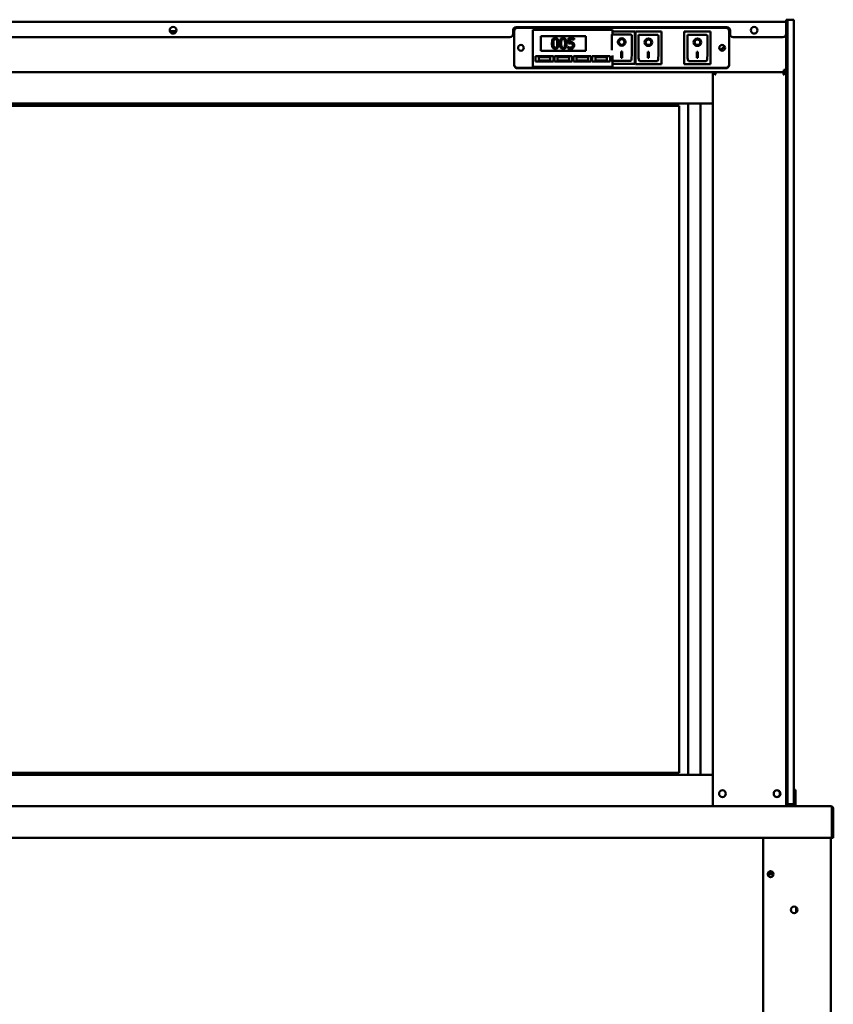
# Model space of a CAD drawing. Units: millimetres. Extents: x 98 to 8760, y 150 to 6150.
# Drawn here: x 5745 to 6521, y 2615 to 3554 of the extents above; entities that cross this region are included whole.
import ezdxf

# ---------------------------------------------------------------- set-up
doc = ezdxf.new("R2010")
doc.units = ezdxf.units.MM
doc.header["$LTSCALE"] = 30
doc.layers.add('Visible (ISO)', color=7, linetype='Continuous', lineweight=50)

msp = doc.modelspace()

# ---------------------------------------------------------------- linework, layer by layer
at = {"layer": 'Visible (ISO)'}
for p, q in [((4751.75, 3551.9), (6475.75, 3551.9)), ((6475.75, 3551.9), (6475.75, 3553.8)), ((6476.95, 3553.8), (6475.75, 3553.8)), ((6475.75, 3550.2), (6475.75, 3551.9)), ((6475.75, 3550.2), (6475.75, 3540.2)), ((6476.95, 3553.8), (6476.95, 3548.8)), ((6482.95, 3553.8), (6476.95, 3553.8)), ((6476.95, 3548.8), (6476.95, 3553.8)), ((6476.95, 2809.3), (6476.95, 3548.8)), ((6476.95, 2811.8), (6476.95, 3548.8)), ((6482.95, 3553.8), (6482.95, 3548.8)), ((6482.95, 3548.8), (6482.95, 2811.8)), ((5887.8, 3543), (5894.04, 3543)), ((6215.25, 3540.2), (6215.25, 3543.6)), ((6216.25, 3510.5), (6216.25, 3543.5)), ((6216.25, 3511), (6216.25, 3543)), ((6218.25, 3546.6), (6419.25, 3546.6)), ((6219.25, 3546.5), (6418.25, 3546.5)), ((6219.25, 3546), (6418.25, 3546)), ((6234.25, 3542), (6234.25, 3544)), ((6310.25, 3544), (6234.25, 3544)), ((6234.25, 3542), (6234.25, 3511)), ((6327.4, 3539.6), (6309.4, 3539.6)), ((6309.4, 3539.58), (6309.4, 3539.6)), ((6309.4, 3539.58), (6309.4, 3524.7)), ((6310.25, 3544), (6310.25, 3542)), ((6331.4, 3542.6), (6310.25, 3542.6)), ((6310.25, 3539.6), (6310.25, 3542)), ((6331.4, 3542.6), (6330.4, 3541.6)), ((6331.4, 3511.6), (6331.4, 3542.6)), ((6356.9, 3542.4), (6331.9, 3542.4)), ((6331.9, 3542.4), (6332.9, 3541.4)), ((6331.9, 3542.4), (6331.9, 3511.4)), ((6352.9, 3539.4), (6334.9, 3539.4)), ((6334.9, 3539.38), (6334.9, 3539.4)), ((6334.9, 3539.38), (6334.9, 3519.5)), ((6356.9, 3542.4), (6355.9, 3541.4)), ((6356.9, 3511.4), (6356.9, 3542.4)), ((6403.6, 3542.4), (6378.6, 3542.4)), ((6378.6, 3542.4), (6379.6, 3541.4)), ((6378.6, 3542.4), (6378.6, 3511.4)), ((6399.6, 3539.4), (6381.6, 3539.4)), ((6381.6, 3539.38), (6381.6, 3539.4)), ((6381.6, 3539.38), (6381.6, 3519.5)), ((6403.6, 3542.4), (6402.6, 3541.4)), ((6403.6, 3511.4), (6403.6, 3542.4)), ((6421.25, 3543.5), (6421.25, 3510.5)), ((6421.25, 3543), (6421.25, 3511)), ((6422.25, 3543.6), (6422.25, 3540.2)), ((6475.75, 2809.3), (6475.75, 3540.2)), ((6476.95, 2810.8), (6476.95, 3547.8)), ((6482.95, 3547.8), (6482.95, 2810.8)), ((6212.25, 3537.2), (4754.75, 3537.2)), ((6241.75, 3538), (6284.75, 3538)), ((6241.75, 3524), (6241.75, 3538)), ((6273.49, 3536.2), (6268.01, 3536.2)), ((6268.01, 3536.2), (6268.01, 3531.04)), ((6269.3, 3532.36), (6269.3, 3535.02)), ((6269.3, 3535.02), (6273.49, 3535.02)), ((6273.49, 3535.02), (6273.49, 3536.2)), ((6284.75, 3538), (6284.75, 3524)), ((6316.21, 3532.52), (6316.21, 3532.62)), ((6321.59, 3532.52), (6321.59, 3532.62)), ((6328.4, 3519.7), (6328.4, 3538.6)), ((6341.71, 3532.32), (6341.71, 3532.42)), ((6347.09, 3532.32), (6347.09, 3532.42)), ((6353.9, 3519.5), (6353.9, 3538.4)), ((6388.41, 3532.32), (6388.41, 3532.42)), ((6393.79, 3532.32), (6393.79, 3532.42)), ((6400.6, 3519.5), (6400.6, 3538.4)), ((6472.75, 3537.2), (6425.25, 3537.2)), ((6284.75, 3524), (6241.75, 3524)), ((6267.69, 3527.97), (6267.59, 3527.97)), ((6267.59, 3527.97), (6267.59, 3526.55)), ((6318.4, 3523.42), (6319.4, 3523.42)), ((6318.4, 3517.54), (6318.4, 3523.42)), ((6319.4, 3523.42), (6319.4, 3517.54)), ((6343.9, 3523.22), (6344.9, 3523.22)), ((6343.9, 3517.34), (6343.9, 3523.22)), ((6344.9, 3523.22), (6344.9, 3517.34)), ((6390.6, 3523.22), (6391.6, 3523.22)), ((6390.6, 3517.34), (6390.6, 3523.22)), ((6391.6, 3523.22), (6391.6, 3517.34)), ((6236.75, 3519), (6253.75, 3519)), ((6236.75, 3514), (6236.75, 3519)), ((6253.75, 3514), (6236.75, 3514)), ((6250.75, 3518), (6239.75, 3518)), ((6239.75, 3518), (6239.75, 3515)), ((6239.75, 3515), (6250.75, 3515)), ((6250.75, 3515), (6250.75, 3518)), ((6253.75, 3519), (6253.75, 3514)), ((6254.75, 3519), (6271.75, 3519)), ((6254.75, 3514), (6254.75, 3519)), ((6271.75, 3514), (6254.75, 3514)), ((6268.75, 3518), (6257.75, 3518)), ((6257.75, 3518), (6257.75, 3515)), ((6257.75, 3515), (6268.75, 3515)), ((6268.75, 3515), (6268.75, 3518)), ((6271.75, 3519), (6271.75, 3514)), ((6272.75, 3519), (6289.75, 3519)), ((6272.75, 3514), (6272.75, 3519)), ((6289.75, 3514), (6272.75, 3514)), ((6286.75, 3518), (6275.75, 3518)), ((6275.75, 3518), (6275.75, 3515)), ((6275.75, 3515), (6286.75, 3515)), ((6286.75, 3515), (6286.75, 3518)), ((6289.75, 3519), (6289.75, 3514)), ((6290.75, 3519), (6307.75, 3519)), ((6290.75, 3514), (6290.75, 3519)), ((6307.75, 3514), (6290.75, 3514)), ((6304.75, 3518), (6293.75, 3518)), ((6293.75, 3518), (6293.75, 3515)), ((6293.75, 3515), (6304.75, 3515)), ((6304.75, 3515), (6304.75, 3518)), ((6307.75, 3519), (6307.75, 3514)), ((6310.25, 3511), (6310.25, 3519.66)), ((6310.25, 3511.6), (6331.4, 3511.6)), ((6327.4, 3514.6), (6310.4, 3514.6)), ((6319.4, 3517.64), (6318.4, 3517.64)), ((6319.4, 3517.54), (6318.4, 3517.54)), ((6330.4, 3512.6), (6331.4, 3511.6)), ((6331.9, 3511.4), (6332.9, 3512.4)), ((6331.9, 3511.4), (6356.9, 3511.4)), ((6352.9, 3514.4), (6335.9, 3514.4)), ((6344.9, 3517.44), (6343.9, 3517.44)), ((6344.9, 3517.34), (6343.9, 3517.34)), ((6355.9, 3512.4), (6356.9, 3511.4)), ((6378.6, 3511.4), (6379.6, 3512.4)), ((6378.6, 3511.4), (6403.6, 3511.4)), ((6399.6, 3514.4), (6382.6, 3514.4)), ((6391.6, 3517.44), (6390.6, 3517.44)), ((6391.6, 3517.34), (6390.6, 3517.34)), ((6402.6, 3512.4), (6403.6, 3511.4)), ((6405.75, 3503.8), (4821.75, 3503.8)), ((4821.75, 3503.8), (6405.75, 3503.8)), ((6418.25, 3508), (6219.25, 3508)), ((6418.25, 3507.5), (6219.25, 3507.5)), ((6234.25, 3509), (6234.25, 3511)), ((6234.25, 3509), (6310.25, 3509)), ((6310.25, 3511), (6310.25, 3509)), ((6405.75, 3473.8), (6405.75, 3503.8)), ((6405.75, 3503.8), (6405.75, 3473.8)), ((6473.55, 3503.8), (6405.75, 3503.8)), ((6406.95, 3503.8), (6405.75, 3503.8)), ((6407.15, 3503.8), (6407.15, 3503.11)), ((6474.35, 3503.8), (6407.15, 3503.8)), ((6475.75, 3506), (6473.55, 3506)), ((6473.55, 3503.8), (6473.55, 3506)), ((6474.35, 3503.11), (6474.35, 3503.8)), ((6474.55, 3503.8), (6475.75, 3503.8)), ((6407.95, 3501.6), (6408.62, 3501.6)), ((6472.88, 3501.6), (6473.55, 3501.6)), ((6405.75, 3473.8), (4821.75, 3473.8)), ((4821.75, 3473.8), (6405.75, 3473.8)), ((6382.25, 2833.8), (6382.25, 3473.8)), ((6393.9, 2833.8), (6393.9, 3473.8)), ((6405.75, 3473.8), (6405.75, 2833.8)), ((6373.75, 3471.8), (5643.75, 3471.8)), ((6373.75, 3471.8), (6373.75, 2835.8)), ((6373.75, 2835.8), (5643.75, 2835.8)), ((6405.75, 2833.8), (4821.75, 2833.8)), ((4821.75, 2833.8), (6405.75, 2833.8)), ((6405.75, 2833.8), (6405.75, 2803.8)), ((6405.75, 2803.8), (6405.75, 2833.8)), ((6484.75, 2819.52), (6482.95, 2819.52)), ((6484.75, 2814.72), (6484.75, 2819.52)), ((6475.75, 2805.16), (6475.75, 2809.3)), ((6476.95, 2809.3), (6476.95, 2804.3)), ((6482.95, 2810.8), (6482.95, 2805.8)), ((6484.75, 2810.8), (6484.75, 2814.72)), ((6484.75, 2810.8), (6484.75, 2805.8)), ((4709.09, 2803.8), (6518.41, 2803.8)), ((6475.75, 2805.16), (6475.75, 2803.8)), ((6475.75, 2804.3), (6476.95, 2804.3)), ((6476.95, 2805.8), (6482.95, 2805.8)), ((6484.75, 2805.8), (6482.95, 2805.8)), ((6484.75, 2805.8), (6484.75, 2803.8)), ((6518.41, 2803.8), (6518.55, 2803.8)), ((6518.55, 2803.78), (6518.55, 2803.8)), ((6519.41, 2801.6), (6519.41, 2776)), ((6519.55, 2801.6), (6519.55, 2773.8)), ((6520.75, 2773.8), (6520.75, 2801.6)), ((6519.41, 2773.8), (4708.09, 2773.8)), ((6453.75, 2764.1), (6453.75, 2773.8)), ((6518.45, 2773.8), (6518.45, 2005.44)), ((6519.41, 2773.8), (6519.41, 2776)), ((6519.55, 2773.8), (6520.75, 2773.8)), ((6453.9, 2766.1), (6453.75, 2766.1)), ((6453.9, 2764.1), (6453.75, 2764.1)), ((6453.9, 2766.1), (6453.9, 2712.1)), ((6459.55, 2739.1), (6458.5, 2739.1)), ((6458.78, 2740.3), (6459.55, 2740.3)), ((6459.55, 2740.3), (6463.42, 2740.3)), ((6459.55, 2740.3), (6459.55, 2739.1)), ((6463.7, 2739.1), (6459.55, 2739.1)), ((6453.75, 2626.1), (6453.75, 2714.1)), ((6453.75, 2714.1), (6453.9, 2714.1)), ((6453.75, 2712.1), (6453.9, 2712.1)), ((6485.45, 2707.5), (6485.45, 2702.5)), ((6453.9, 2628.1), (6453.75, 2628.1)), ((6453.9, 2626.1), (6453.75, 2626.1)), ((6453.9, 2628.1), (6453.9, 2574.1))]:
    msp.add_line(p, q, dxfattribs=at)
for centre, radius in [((5890.92, 3543.7), 3.2), ((6445.25, 3543.7), 3.2), ((6222.75, 3527), 2.75), ((6222.75, 3527), 2.75), ((6414.75, 3527), 2.75), ((6414.75, 3527), 2.75), ((6414.95, 2815.8), 3.2), ((6467.05, 2815.8), 3.2), ((6460.95, 2739.1), 2.75), ((6483.45, 2705), 3.2)]:
    msp.add_circle(centre, radius, dxfattribs=at)
for centre, radius, start, end in [((5890.92, 3543.7), 3.2, 270.02984, 89.97016), ((6212.25, 3540.2), 3, 270, 0), ((6218.25, 3543.6), 3, 90, 180), ((6219.25, 3543.5), 3, 90, 180), ((6219.25, 3543), 3, 90, 180), ((6327.4, 3538.6), 1, 0, 90), ((6352.9, 3538.4), 1, 0, 90), ((6399.6, 3538.4), 1, 0, 90), ((6418.25, 3543.5), 3, 0, 90), ((6418.25, 3543), 3, 0, 90), ((6419.25, 3543.6), 3, 0, 90), ((6425.25, 3540.2), 3, 180, 270), ((6472.75, 3540.2), 3, 270, 0), ((6219.25, 3511), 3, 180, 270), ((6219.25, 3510.5), 3, 180, 270), ((6407.95, 3501.6), 2.2, 111.32369, 116.11268), ((6418.25, 3511), 3, 270, 0), ((6418.25, 3510.5), 3, 270, 0), ((6473.55, 3506), 1, 270, 0), ((6473.55, 3506), 2.2, 270, 297.03569), ((6473.55, 3501.6), 2.2, 63.88732, 68.67631), ((6473.55, 3506), 2.2, 297.03569, 0), ((6466.55, 2815.8), 3.25, 280.14581, 79.85419), ((6518.55, 2801.6), 1, 0, 34.40876), ((6461.25, 2739.1), 2.75, 93.12678, 266.87322)]:
    msp.add_arc(centre, radius, start, end, dxfattribs=at)
for centre, major_axis, ratio, start_param, end_param in [((6310.4, 3538.6), (0.995, -0.995), 0.09902, 3.24029, 4.811087), ((6335.9, 3538.4), (0.995, -0.995), 0.09902, 3.24029, 4.811087), ((6382.6, 3538.4), (0.995, -0.995), 0.09902, 3.24029, 4.811087), ((6318.9, 3532.62), (3.64, 0), 0.980581, 3.155329, 6.269449), ((6318.9, 3532.62), (2.69, 0), 0.980581, 0, 3.141593), ((6344.4, 3532.42), (3.64, 0), 0.980581, 3.155329, 6.269449), ((6344.4, 3532.42), (2.69, 0), 0.980581, 0, 3.141593), ((6391.1, 3532.42), (3.64, 0), 0.980581, 3.155329, 6.269449), ((6391.1, 3532.42), (2.69, 0), 0.980581, 0, 3.141593), ((6422.01, 3519.94), (10, 0), 0.93358, 2.067457, 2.616229), ((6422.01, 3519.69), (-10, 0), 0.93358, 5.19931, 5.734703), ((6310.4, 3519.7), (0, -5.1), 0.196116, 6.132617, 6.283185), ((6327.4, 3519.7), (0, -5.1), 0.196116, 0, 1.570796), ((6335.9, 3519.5), (0, -5.1), 0.196116, 4.712389, 6.283185), ((6352.9, 3519.5), (0, -5.1), 0.196116, 0, 1.570796), ((6382.6, 3519.5), (0, -5.1), 0.196116, 4.712389, 6.283185), ((6399.6, 3519.5), (0, -5.1), 0.196116, 0, 1.570796), ((6473.55, 3505.79), (2.2, 0), 0.932952, 4.968693, 6.283185)]:
    msp.add_ellipse(centre, major_axis=major_axis, ratio=ratio, start_param=start_param, end_param=end_param, dxfattribs=at)
for centre, major_axis in [((6318.9, 3532.52), (-3.64, 0)), ((6318.9, 3532.52), (2.69, 0)), ((6344.4, 3532.32), (-3.64, 0)), ((6344.4, 3532.32), (2.69, 0)), ((6391.1, 3532.32), (-3.64, 0)), ((6391.1, 3532.32), (2.69, 0))]:
    msp.add_ellipse(centre, major_axis=major_axis, ratio=0.980581, dxfattribs=at)
for points, knots in [([(6255.51, 3536.4), (6255.25, 3536.4), (6254.99, 3536.38), (6254.51, 3536.27), (6254.29, 3536.19), (6253.79, 3535.93), (6253.53, 3535.72), (6253.08, 3535.17), (6252.87, 3534.8), (6252.4, 3533.39), (6252.31, 3532.28), (6252.31, 3531.19)], [-0.9030968, -0.9030968, -0.9030968, -0.9030968, -0.7799035, -0.7799035, -0.6673725, -0.6673725, -0.5089128, -0.5089128, -0.3271744, -0.3271744, 0, 0, 0, 0]), ([(6252.31, 3531.19), (6252.31, 3530.51), (6252.35, 3529.79), (6252.55, 3528.59), (6252.69, 3528.05), (6253.1, 3527.21), (6253.29, 3526.94), (6253.74, 3526.5), (6254.01, 3526.32), (6254.69, 3526.05), (6255.1, 3525.99), (6255.51, 3525.99)], [-0.5845373, -0.5845373, -0.5845373, -0.5845373, -0.4305921, -0.4305921, -0.3113057, -0.3113057, -0.2207976, -0.2207976, -0.1228954, -0.1228954, 0, 0, 0, 0]), ([(6253.67, 3531.19), (6253.67, 3532.18), (6253.73, 3532.77), (6253.79, 3533.4), (6253.87, 3533.85), (6254.02, 3534.24)], [-0.1910846, -0.1910846, -0.1910846, -0.1910846, -0.1246935, -0.1246935, 0, 0, 0, 0]), ([(6254.01, 3528.17), (6253.81, 3528.7), (6253.76, 3529.21), (6253.68, 3529.99), (6253.67, 3530.63), (6253.67, 3531.19)], [-0.2335558, -0.2335558, -0.2335558, -0.2335558, -0.166973, -0.166973, 0, 0, 0, 0]), ([(6254.02, 3534.24), (6254.07, 3534.36), (6254.13, 3534.49), (6254.27, 3534.71), (6254.35, 3534.81), (6254.59, 3535.05), (6254.74, 3535.13), (6255.07, 3535.26), (6255.29, 3535.29), (6255.51, 3535.29)], [-0.1554092, -0.1554092, -0.1554092, -0.1554092, -0.1292212, -0.1292212, -0.1056472, -0.1056472, -0.0656585, -0.0656585, 0, 0, 0, 0]), ([(6258.7, 3531.2), (6258.7, 3531.88), (6258.66, 3532.59), (6258.46, 3533.79), (6258.32, 3534.33), (6257.9, 3535.19), (6257.7, 3535.46), (6257.26, 3535.89), (6257, 3536.07), (6256.32, 3536.34), (6255.92, 3536.4), (6255.51, 3536.4)], [-0.5480458, -0.5480458, -0.5480458, -0.5480458, -0.4111255, -0.4111255, -0.3043646, -0.3043646, -0.2192124, -0.2192124, -0.1215065, -0.1215065, 0, 0, 0, 0]), ([(6255.51, 3535.29), (6255.63, 3535.29), (6255.76, 3535.28), (6255.99, 3535.24), (6256.09, 3535.2), (6256.29, 3535.12), (6256.44, 3535.04), (6256.77, 3534.69), (6256.89, 3534.48), (6256.98, 3534.25)], [-0.3016965, -0.3016965, -0.3016965, -0.3016965, -0.2180156, -0.2180156, -0.1425593, -0.1425593, -0.0722546, -0.0722546, 0, 0, 0, 0]), ([(6255.51, 3525.99), (6255.77, 3525.99), (6256.02, 3526.01), (6256.5, 3526.11), (6256.71, 3526.19), (6257.22, 3526.45), (6257.47, 3526.66), (6257.93, 3527.21), (6258.14, 3527.59), (6258.61, 3528.99), (6258.7, 3530.11), (6258.7, 3531.2)], [-0.8971787, -0.8971787, -0.8971787, -0.8971787, -0.7767004, -0.7767004, -0.6664118, -0.6664118, -0.5091877, -0.5091877, -0.3274876, -0.3274876, 0, 0, 0, 0]), ([(6256.98, 3534.25), (6257.17, 3533.77), (6257.23, 3533.23), (6257.32, 3532.41), (6257.34, 3531.78), (6257.34, 3531.2)], [-0.2491917, -0.2491917, -0.2491917, -0.2491917, -0.1738352, -0.1738352, 0, 0, 0, 0]), ([(6257.34, 3531.2), (6257.34, 3530.24), (6257.29, 3529.69), (6257.22, 3528.99), (6257.14, 3528.54), (6256.99, 3528.15)], [-0.2101092, -0.2101092, -0.2101092, -0.2101092, -0.1245614, -0.1245614, 0, 0, 0, 0]), ([(6263.01, 3536.4), (6262.76, 3536.4), (6262.5, 3536.38), (6262.02, 3536.27), (6261.79, 3536.19), (6261.29, 3535.93), (6261.04, 3535.72), (6260.58, 3535.17), (6260.37, 3534.8), (6259.91, 3533.39), (6259.81, 3532.28), (6259.81, 3531.19)], [-0.9030968, -0.9030968, -0.9030968, -0.9030968, -0.7799035, -0.7799035, -0.6673725, -0.6673725, -0.5089128, -0.5089128, -0.3271744, -0.3271744, 0, 0, 0, 0]), ([(6259.81, 3531.19), (6259.81, 3530.51), (6259.85, 3529.79), (6260.06, 3528.59), (6260.2, 3528.05), (6260.6, 3527.21), (6260.8, 3526.94), (6261.24, 3526.5), (6261.51, 3526.32), (6262.2, 3526.05), (6262.61, 3525.99), (6263.01, 3525.99)], [-0.5845373, -0.5845373, -0.5845373, -0.5845373, -0.4305921, -0.4305921, -0.3113057, -0.3113057, -0.2207976, -0.2207976, -0.1228954, -0.1228954, 0, 0, 0, 0]), ([(6261.18, 3531.19), (6261.18, 3532.18), (6261.23, 3532.77), (6261.29, 3533.4), (6261.37, 3533.85), (6261.52, 3534.24)], [-0.1910846, -0.1910846, -0.1910846, -0.1910846, -0.1246935, -0.1246935, 0, 0, 0, 0]), ([(6261.52, 3528.17), (6261.31, 3528.7), (6261.26, 3529.21), (6261.19, 3529.99), (6261.18, 3530.63), (6261.18, 3531.19)], [-0.2335558, -0.2335558, -0.2335558, -0.2335558, -0.166973, -0.166973, 0, 0, 0, 0]), ([(6261.52, 3534.24), (6261.58, 3534.36), (6261.64, 3534.49), (6261.78, 3534.71), (6261.86, 3534.81), (6262.1, 3535.05), (6262.25, 3535.13), (6262.58, 3535.26), (6262.8, 3535.29), (6263.01, 3535.29)], [-0.1554092, -0.1554092, -0.1554092, -0.1554092, -0.1292212, -0.1292212, -0.1056472, -0.1056472, -0.0656585, -0.0656585, 0, 0, 0, 0]), ([(6266.21, 3531.2), (6266.21, 3531.88), (6266.17, 3532.59), (6265.96, 3533.79), (6265.82, 3534.33), (6265.41, 3535.19), (6265.2, 3535.46), (6264.77, 3535.89), (6264.5, 3536.07), (6263.82, 3536.34), (6263.42, 3536.4), (6263.01, 3536.4)], [-0.5480458, -0.5480458, -0.5480458, -0.5480458, -0.4111255, -0.4111255, -0.3043646, -0.3043646, -0.2192124, -0.2192124, -0.1215065, -0.1215065, 0, 0, 0, 0]), ([(6263.01, 3535.29), (6263.14, 3535.29), (6263.26, 3535.28), (6263.49, 3535.24), (6263.6, 3535.2), (6263.79, 3535.12), (6263.95, 3535.04), (6264.27, 3534.69), (6264.39, 3534.48), (6264.48, 3534.25)], [-0.3016965, -0.3016965, -0.3016965, -0.3016965, -0.2180156, -0.2180156, -0.1425593, -0.1425593, -0.0722546, -0.0722546, 0, 0, 0, 0]), ([(6263.01, 3525.99), (6263.27, 3525.99), (6263.52, 3526.01), (6264, 3526.11), (6264.22, 3526.19), (6264.72, 3526.45), (6264.97, 3526.66), (6265.43, 3527.21), (6265.64, 3527.59), (6266.11, 3528.99), (6266.21, 3530.11), (6266.21, 3531.2)], [-0.8971787, -0.8971787, -0.8971787, -0.8971787, -0.7767004, -0.7767004, -0.6664118, -0.6664118, -0.5091877, -0.5091877, -0.3274876, -0.3274876, 0, 0, 0, 0]), ([(6264.48, 3534.25), (6264.67, 3533.77), (6264.74, 3533.23), (6264.83, 3532.41), (6264.85, 3531.78), (6264.85, 3531.2)], [-0.2491917, -0.2491917, -0.2491917, -0.2491917, -0.1738352, -0.1738352, 0, 0, 0, 0]), ([(6264.85, 3531.2), (6264.85, 3530.24), (6264.8, 3529.69), (6264.72, 3528.99), (6264.64, 3528.54), (6264.49, 3528.15)], [-0.2101092, -0.2101092, -0.2101092, -0.2101092, -0.1245614, -0.1245614, 0, 0, 0, 0]), ([(6268.01, 3531.04), (6268.28, 3531.1), (6268.61, 3531.16), (6269.03, 3531.22), (6269.44, 3531.29), (6269.98, 3531.29)], [-0.4692343, -0.4692343, -0.4692343, -0.4692343, -0.1636175, -0.1636175, 0, 0, 0, 0]), ([(6270.2, 3532.41), (6270.06, 3532.41), (6269.91, 3532.41), (6269.7, 3532.4), (6269.53, 3532.39), (6269.3, 3532.36)], [-0.2196299, -0.2196299, -0.2196299, -0.2196299, -0.0717369, -0.0717369, 0, 0, 0, 0]), ([(6269.98, 3531.29), (6270.39, 3531.29), (6270.81, 3531.24), (6271.31, 3531.05), (6271.48, 3530.95), (6271.62, 3530.82)], [-0.1615448, -0.1615448, -0.1615448, -0.1615448, -0.0579973, -0.0579973, 0, 0, 0, 0]), ([(6272.52, 3531.79), (6272.36, 3531.91), (6272.2, 3532.01), (6271.86, 3532.18), (6271.68, 3532.24), (6271.33, 3532.33), (6270.94, 3532.41), (6270.2, 3532.41)], [-0.6884652, -0.6884652, -0.6884652, -0.6884652, -0.4477439, -0.4477439, -0.2204116, -0.2204116, 0, 0, 0, 0]), ([(6271.62, 3530.82), (6271.71, 3530.75), (6271.8, 3530.66), (6271.96, 3530.43), (6272.02, 3530.31), (6272.15, 3529.99), (6272.19, 3529.69), (6272.19, 3529.38)], [-0.1359699, -0.1359699, -0.1359699, -0.1359699, -0.1170628, -0.1170628, -0.0916486, -0.0916486, 0, 0, 0, 0]), ([(6273.55, 3529.37), (6273.55, 3529.69), (6273.53, 3530.02), (6273.41, 3530.55), (6273.33, 3530.8), (6273.01, 3531.34), (6272.79, 3531.59), (6272.52, 3531.79)], [-0.3151038, -0.3151038, -0.3151038, -0.3151038, -0.1901836, -0.1901836, -0.1002448, -0.1002448, 0, 0, 0, 0]), ([(6255.51, 3527.1), (6255.38, 3527.1), (6255.25, 3527.11), (6255.01, 3527.15), (6254.9, 3527.19), (6254.71, 3527.28), (6254.55, 3527.36), (6254.22, 3527.73), (6254.1, 3527.94), (6254.01, 3528.17)], [-0.3504459, -0.3504459, -0.3504459, -0.3504459, -0.2441799, -0.2441799, -0.1487321, -0.1487321, -0.0736947, -0.0736947, 0, 0, 0, 0]), ([(6256.99, 3528.15), (6256.94, 3528.02), (6256.88, 3527.9), (6256.74, 3527.67), (6256.66, 3527.57), (6256.42, 3527.34), (6256.27, 3527.26), (6255.94, 3527.13), (6255.73, 3527.1), (6255.51, 3527.1)], [-0.1574909, -0.1574909, -0.1574909, -0.1574909, -0.1304014, -0.1304014, -0.1059805, -0.1059805, -0.0650116, -0.0650116, 0, 0, 0, 0]), ([(6263.01, 3527.1), (6262.89, 3527.1), (6262.76, 3527.11), (6262.52, 3527.15), (6262.41, 3527.19), (6262.22, 3527.28), (6262.06, 3527.36), (6261.72, 3527.73), (6261.6, 3527.94), (6261.52, 3528.17)], [-0.3504459, -0.3504459, -0.3504459, -0.3504459, -0.2441799, -0.2441799, -0.1487321, -0.1487321, -0.0736947, -0.0736947, 0, 0, 0, 0]), ([(6264.49, 3528.15), (6264.44, 3528.02), (6264.38, 3527.9), (6264.24, 3527.67), (6264.16, 3527.57), (6263.93, 3527.34), (6263.78, 3527.26), (6263.45, 3527.13), (6263.23, 3527.1), (6263.01, 3527.1)], [-0.1574909, -0.1574909, -0.1574909, -0.1574909, -0.1304014, -0.1304014, -0.1059805, -0.1059805, -0.0650116, -0.0650116, 0, 0, 0, 0]), ([(6267.59, 3526.55), (6267.97, 3526.37), (6268.39, 3526.24), (6269.06, 3526.09), (6269.56, 3525.99), (6270.21, 3525.99)], [-0.5050648, -0.5050648, -0.5050648, -0.5050648, -0.1957247, -0.1957247, 0, 0, 0, 0]), ([(6268.77, 3527.44), (6268.55, 3527.52), (6268.34, 3527.61), (6268.05, 3527.75), (6267.84, 3527.86), (6267.69, 3527.97)], [-0.2017174, -0.2017174, -0.2017174, -0.2017174, -0.0564532, -0.0564532, 0, 0, 0, 0]), ([(6270.24, 3527.15), (6269.99, 3527.15), (6269.73, 3527.17), (6269.25, 3527.28), (6269.01, 3527.35), (6268.77, 3527.44)], [-0.1497301, -0.1497301, -0.1497301, -0.1497301, -0.0756408, -0.0756408, 0, 0, 0, 0]), ([(6270.21, 3525.99), (6270.49, 3525.99), (6270.77, 3526.01), (6271.23, 3526.11), (6271.49, 3526.18), (6272.12, 3526.49), (6272.42, 3526.7), (6272.67, 3526.97)], [-0.3618271, -0.3618271, -0.3618271, -0.3618271, -0.2100512, -0.2100512, -0.1100767, -0.1100767, 0, 0, 0, 0]), ([(6271.68, 3527.75), (6271.59, 3527.65), (6271.49, 3527.56), (6271.27, 3527.4), (6271.15, 3527.34), (6270.89, 3527.24), (6270.62, 3527.15), (6270.24, 3527.15)], [-0.3315965, -0.3315965, -0.3315965, -0.3315965, -0.2220969, -0.2220969, -0.1140672, -0.1140672, 0, 0, 0, 0]), ([(6272.19, 3529.38), (6272.19, 3528.9), (6272.11, 3528.6), (6271.97, 3528.18), (6271.85, 3527.95), (6271.68, 3527.75)], [-0.1310458, -0.1310458, -0.1310458, -0.1310458, -0.0789637, -0.0789637, 0, 0, 0, 0]), ([(6272.67, 3526.97), (6272.96, 3527.28), (6273.17, 3527.64), (6273.42, 3528.3), (6273.55, 3528.75), (6273.55, 3529.37)], [-0.4686618, -0.4686618, -0.4686618, -0.4686618, -0.1880872, -0.1880872, 0, 0, 0, 0]), ([(6405.75, 3503.8), (6405.75, 3503.5), (6406.26, 3503), (6406.91, 3502.45), (6407.23, 3502.18), (6407.59, 3501.89), (6407.95, 3501.6)], [-1, -1, -1, -1, -0.332811, -0.332811, -0.332811, 0, 0, 0, 0]), ([(6407.95, 3501.6), (6407.52, 3502.36), (6407.08, 3503.12), (6406.98, 3503.61), (6406.96, 3503.68), (6406.95, 3503.74), (6406.95, 3503.8)], [0, 0, 0, 0, 0.871798, 0.871798, 0.871798, 1, 1, 1, 1]), ([(6407.95, 3502.72), (6407.75, 3503.04), (6407.57, 3503.32), (6407.43, 3503.52), (6407.39, 3503.57), (6407.36, 3503.62), (6407.32, 3503.66)], [-0.642877, -0.642877, -0.642877, -0.642877, -0.3058879, -0.3058879, -0.3058879, -0.2144669, -0.2144669, -0.2144669, -0.2144669]), ([(6474.55, 3503.8), (6474.55, 3503.41), (6474.16, 3502.68), (6473.74, 3501.93), (6473.68, 3501.82), (6473.61, 3501.71), (6473.55, 3501.6)], [0, 0, 0, 0, 0.871798, 0.871798, 0.871798, 1, 1, 1, 1]), ([(6473.55, 3501.6), (6474.33, 3502.22), (6475.12, 3502.85), (6475.51, 3503.33), (6475.66, 3503.51), (6475.75, 3503.67), (6475.75, 3503.8)], [-1, -1, -1, -1, -0.280138, -0.280138, -0.280138, 0, 0, 0, 0]), ([(6474.18, 3503.66), (6474.04, 3503.49), (6473.84, 3503.18), (6473.62, 3502.83), (6473.6, 3502.79), (6473.57, 3502.76), (6473.55, 3502.72)], [-0.793589, -0.793589, -0.793589, -0.793589, -0.4058335, -0.4058335, -0.4058335, -0.3653352, -0.3653352, -0.3653352, -0.3653352]), ([(6518.41, 2803.8), (6518.77, 2803.8), (6519.13, 2803.32), (6519.3, 2802.61), (6519.37, 2802.3), (6519.41, 2801.95), (6519.41, 2801.6)], [1.570796, 1.570796, 1.570796, 1.570796, 2.666319, 2.666319, 2.666319, 3.141593, 3.141593, 3.141593, 3.141593]), ([(6520.75, 2801.6), (6520.75, 2802.4), (6520.27, 2803.19), (6519.56, 2803.56), (6519.25, 2803.72), (6518.9, 2803.8), (6518.55, 2803.8)], [-3.141593, -3.141593, -3.141593, -3.141593, -2.04607, -2.04607, -2.04607, -1.570796, -1.570796, -1.570796, -1.570796])]:
    msp.add_open_spline(points, degree=3, knots=knots, dxfattribs=at)
for points in [[(6407.32, 3503.66), (6407.25, 3503.75), (6407.19, 3503.8), (6407.15, 3503.8)], [(6407.48, 3502.44), (6407.62, 3502.35), (6407.78, 3502.24), (6407.95, 3502.11)], [(6407.95, 3502.72), (6408.16, 3502.38), (6408.39, 3501.99), (6408.62, 3501.6)], [(6408.62, 3501.6), (6408.39, 3501.78), (6408.16, 3501.95), (6407.95, 3502.11)], [(6472.88, 3501.6), (6473.11, 3501.99), (6473.35, 3502.38), (6473.55, 3502.72)], [(6473.55, 3502.11), (6473.35, 3501.96), (6473.11, 3501.78), (6472.88, 3501.6)], [(6473.55, 3502.11), (6473.73, 3502.24), (6473.88, 3502.35), (6474.02, 3502.44)], [(6474.35, 3503.8), (6474.31, 3503.8), (6474.25, 3503.75), (6474.18, 3503.66)]]:
    msp.add_open_spline(points, degree=3, dxfattribs=at)

doc.saveas('drawing.dxf')
